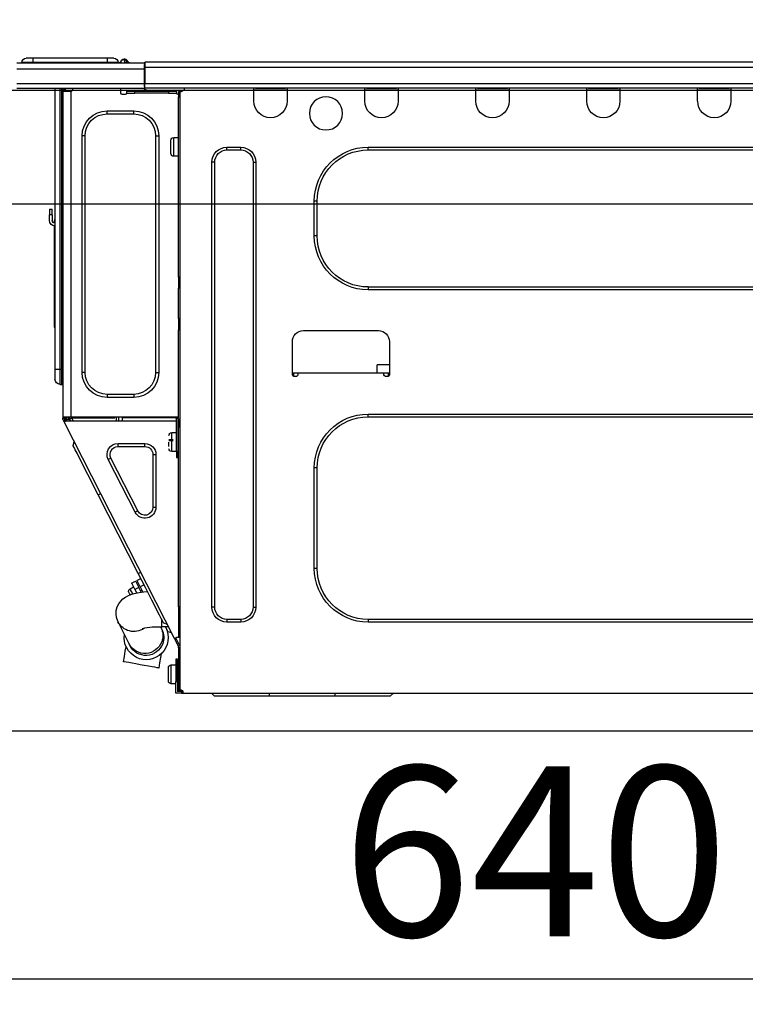
# Model space of a CAD drawing. Extents: x 27948 to 54421, y -25 to 8845.
# Drawn here: x 38929 to 39185, y 2623 to 2970 of the extents above; entities that cross this region are included whole.
import ezdxf

# ---------------------------------------------------------------- set-up
doc = ezdxf.new("R2010")
doc.units = 0
doc.header["$LTSCALE"] = 50
doc.header["$MEASUREMENT"] = 0
doc.linetypes.add('HIDDEN', pattern=[0.375, 0.25, -0.125])
doc.layers.get('0').update_dxf_attribs({"linetype": 'CONTINUOUS'})
doc.layers.get('DEFPOINTS').update_dxf_attribs({"color": 146, "linetype": 'CONTINUOUS'})
for name, color, linetype in [('121-キャビネット（中）', 253, 'HIDDEN'), ('126-甲板', 2, 'CONTINUOUS'), ('150-機器', 8, 'CONTINUOUS'), ('166-寸法B', 11, 'CONTINUOUS')]:
    doc.layers.add(name, color=color, linetype=linetype)
doc.styles.add('KH001', font='txt')
doc.dimstyles.new('KH1xx030', dxfattribs={"dimscale": 30, "dimtxt": 2, "dimasz": 0.6, "dimexe": 0.3, "dimexo": 1.2, "dimgap": 0.5, "dimtad": 3, "dimdec": 1, "dimdsep": 46, "dimlunit": 6, "dimtxsty": 'KH001', "dimblk": 'DOT', "dimcen": 1, "dimdle": 1, "dimclrd": 256, "dimclre": 256, "dimclrt": 256, "dimadec": 0, "dimazin": 0, "dimtfac": 1, "dimtdec": 1, "dimtix": 1, "dimtmove": 2, "dimatfit": 3, "dimldrblk": 'CLOSEDBLANK', "dimfxl": 1, "dimtolj": 1, "dimtzin": 0, "dimlwd": -1, "dimlwe": -1, "dimarcsym": 0})

# ---------------------------------------------------------------- blocks, each defined once
blk = doc.blocks.new('_Dot')
at = {"color": 0, "linetype": 'ByBlock', "lineweight": -2}
blk.add_line((-0.5, 0), (-1, 0), dxfattribs=at)
at = {"color": 0, "linetype": 'ByBlock', "const_width": 0.5}
blk.add_lwpolyline([(-0.25, 0, 1), (0.25, 0, 1)], format="xyb", close=True, dxfattribs=at)
blk = doc.blocks.new('*D70')
at = {"layer": '166-寸法B', "transparency": 16777216}
for p, q in [((38540.52, 2981.45), (38540.52, 3243.45)), ((39440.52, 2981.45), (39440.52, 3243.45)), ((39422.52, 3234.45), (38558.52, 3234.45))]:
    blk.add_line(p, q, dxfattribs=at)
at = {"layer": 'DEFPOINTS', "color": 0, "transparency": 16777216}
for p in [(38540.52, 3234.45), (38540.52, 2945.45), (39440.52, 2945.45)]:
    blk.add_point(p, dxfattribs=at)
at = {"layer": '166-寸法B', "transparency": 16777216, "xscale": 18, "yscale": 18, "zscale": 18, "rotation": 180}
blk.add_blockref('_Dot', (38540.52, 3234.45), dxfattribs=at)
at = {"layer": '166-寸法B', "transparency": 16777216, "xscale": 18, "yscale": 18, "zscale": 18}
blk.add_blockref('_Dot', (39440.52, 3234.45), dxfattribs=at)
at = {"layer": '166-寸法B', "transparency": 16777216, "insert": (38990.52, 3279.45), "char_height": 60, "attachment_point": 5, "style": 'KH001'}
blk.add_mtext('\\A1;900', dxfattribs=at)
blk = doc.blocks.new('_ClosedBlank')
at = {"color": 0, "linetype": 'ByBlock', "lineweight": -2}
for p, q in [((-1, 0.167), (0, 0)), ((-1, 0.167), (-1, -0.167)), ((0, 0), (-1, -0.167))]:
    blk.add_line(p, q, dxfattribs=at)
blk = doc.blocks.new('HT-F6S_D')
at = {"layer": '150-機器', "color": 13, "linetype": 'Continuous'}
for p, q in [((440.59, 10.57), (442.94, 10.57)), ((442.94, 10.57), (442.94, 9.01)), ((442.94, 10.57), (469.08, 10.57)), ((469.08, 10.57), (469.08, 9.01)), ((469.08, 10.57), (471.43, 10.57)), ((75.61, 9.2), (429.43, 9.2)), ((75.61, 7.24), (429.43, 7.24)), ((429.43, 9.2), (429.43, 9.2)), ((429.43, 7.24), (429.43, 9.2)), ((429.43, 1.47), (429.43, 7.24)), ((429.43, 7.24), (429.72, 7.24)), ((429.72, 8.91), (429.72, 8.81)), ((429.72, 8.91), (429.72, 7.24)), ((429.72, 8.82), (429.72, 8.91)), ((429.72, 8.81), (429.72, 8.82)), ((429.72, 8.81), (429.72, 6.85)), ((429.72, 8.81), (474.75, 8.81)), ((429.72, 8.71), (429.72, 8.65)), ((429.72, 6.85), (429.72, 8.32)), ((429.72, 7.24), (429.72, 0.59)), ((435.45, 9.24), (435.05, 8.93)), ((435.46, 9.25), (435.45, 9.24)), ((435.46, 9.25), (435.94, 9.86)), ((435.57, 8.81), (435.62, 8.87)), ((436.71, 10.22), (435.62, 8.87)), ((435.62, 8.87), (436.57, 8.87)), ((435.94, 9.86), (435.97, 9.89)), ((435.97, 9.89), (435.98, 9.91)), ((435.98, 9.91), (435.98, 9.91)), ((436.57, 8.87), (436.75, 9.63)), ((436.57, 8.87), (436.86, 8.81)), ((436.73, 10.26), (436.71, 10.22)), ((436.87, 10.22), (436.71, 10.22)), ((436.74, 10.27), (436.73, 10.26)), ((436.75, 10.28), (436.74, 10.27)), ((436.75, 10.28), (436.87, 10.28)), ((436.75, 9.63), (436.87, 10.22)), ((436.87, 10.22), (436.87, 10.28)), ((438.04, 9.1), (438.04, 9.05)), ((438.04, 8.81), (438.04, 9.1)), ((438.04, 9.05), (438.04, 8.81)), ((439.02, 9.01), (442.94, 9.01)), ((439.02, 9.01), (439.02, 8.81)), ((442.94, 9.01), (469.08, 9.01)), ((442.94, 9.01), (442.94, 8.81)), ((469.08, 9.01), (472.99, 9.01)), ((469.08, 9.01), (469.08, 8.81)), ((472.99, 9.01), (472.99, 8.81)), ((472.99, 8.81), (472.99, 9.01)), ((474.75, 6.85), (429.72, 6.85)), ((429.72, 1.47), (429.72, 6.85)), ((75.31, 0), (429.72, 0)), ((75.61, 1.47), (429.43, 1.47)), ((222.73, 0), (222.73, -0.69)), ((223.31, 0), (223.31, -0.1)), ((233.89, -0.1), (233.89, 0)), ((234.48, -0.69), (234.48, 0)), ((261.89, 0), (261.89, -0.69)), ((262.48, 0), (262.48, -0.1)), ((273.05, -0.1), (273.05, 0)), ((273.64, -0.69), (273.64, 0)), ((301.05, 0), (301.05, -0.69)), ((301.64, 0), (301.64, -0.1)), ((312.21, -0.1), (312.21, 0)), ((312.8, -0.69), (312.8, 0)), ((340.21, 0), (340.21, -0.69)), ((340.8, 0), (340.8, -0.1)), ((351.37, -0.1), (351.37, 0)), ((351.96, -0.69), (351.96, 0)), ((379.37, 0), (379.37, -0.69)), ((379.96, 0), (379.96, -0.1)), ((390.53, -0.1), (390.53, 0)), ((391.12, -0.69), (391.12, 0)), ((415.69, -0.2), (415.69, 0)), ((429.72, 1.47), (474.75, 1.47)), ((429.72, 0.59), (429.72, 1.47)), ((429.72, 0.59), (429.72, 0)), ((474.75, 0), (429.72, 0)), ((438.01, -1.76), (438.01, 0)), ((455.15, 0), (455.15, -0.69)), ((457.76, 0), (457.75, -1.17)), ((457.99, 0), (457.99, -0.69)), ((458.48, 0), (458.48, -0.69)), ((459.06, 0), (459.06, -99.17)), ((459.45, -99.17), (459.45, 0)), ((461.31, 0), (461.31, -99.17)), ((222.73, -0.69), (234.48, -0.69)), ((222.73, -0.69), (222.73, -4.6)), ((223.31, -0.1), (233.89, -0.1)), ((234.48, -4.6), (234.48, -0.69)), ((261.89, -0.69), (273.64, -0.69)), ((261.89, -0.69), (261.89, -4.6)), ((262.48, -0.1), (273.05, -0.1)), ((273.64, -4.6), (273.64, -0.69)), ((301.05, -0.69), (312.8, -0.69)), ((301.05, -0.69), (301.05, -4.6)), ((301.64, -0.1), (312.21, -0.1)), ((312.8, -4.6), (312.8, -0.69)), ((340.21, -0.69), (351.96, -0.69)), ((340.21, -0.69), (340.21, -4.6)), ((340.8, -0.1), (351.37, -0.1)), ((351.96, -4.6), (351.96, -0.69)), ((379.37, -0.69), (391.12, -0.69)), ((379.37, -0.69), (379.37, -4.6)), ((379.96, -0.1), (390.53, -0.1)), ((391.12, -4.6), (391.12, -0.69)), ((417.26, -1.17), (416.67, -1.17)), ((417.26, -1.17), (417.75, -1.17)), ((417.26, -1.17), (417.26, -212.45)), ((417.75, -3.13), (417.26, -3.13)), ((417.75, -1.17), (417.75, -3.13)), ((417.75, -2.25), (417.85, -2.25)), ((417.75, -66.67), (417.75, -3.13)), ((418.34, -1.76), (418.34, -1.17)), ((418.34, -1.17), (421.27, -1.17)), ((421.27, -1.76), (418.34, -1.76)), ((421.27, -1.17), (421.27, -1.76)), ((421.27, -1.17), (433.12, -1.17)), ((421.27, -1.76), (433.12, -1.76)), ((433.12, -1.76), (433.12, -1.17)), ((433.12, -1.17), (436.06, -1.17)), ((436.06, -1.76), (433.12, -1.76)), ((436.06, -1.17), (436.06, -1.76)), ((436.55, -2.25), (437.52, -2.25)), ((455.54, -116.01), (455.54, -1.16)), ((455.64, -1.17), (455.54, -1.16)), ((455.64, -1.17), (458.47, -1.17)), ((457.99, -0.69), (458.48, -0.69)), ((457.99, -1.17), (457.99, -0.69)), ((458.48, -1.16), (458.47, -1.17)), ((458.48, -0.69), (458.48, -1.16)), ((458.48, -1.16), (458.48, -116.01)), ((433.51, -9.1), (433.51, -8.03)), ((442.91, -8.03), (433.51, -8.03)), ((442.91, -9.1), (433.51, -9.1)), ((442.91, -9.1), (442.91, -8.03)), ((425.78, -16.84), (424.7, -16.84)), ((424.7, -16.84), (424.7, -100.35)), ((425.78, -16.84), (425.78, -100.35)), ((450.64, -100.35), (450.64, -16.84)), ((450.64, -16.84), (451.72, -16.84)), ((451.72, -100.35), (451.72, -16.84)), ((419.41, -17.43), (417.75, -17.43)), ((419.41, -20.76), (419.41, -17.43)), ((419.41, -24.08), (419.41, -20.76)), ((420.39, -23.1), (420.39, -18.41)), ((350.78, -20.85), (110.73, -20.85)), ((350.78, -21.83), (110.73, -21.83)), ((350.78, -21.83), (350.78, -20.85)), ((400.62, -20.85), (395.72, -20.85)), ((395.72, -21.83), (395.72, -20.85)), ((400.62, -21.83), (395.72, -21.83)), ((400.62, -21.83), (400.62, -20.85)), ((417.75, -24.08), (419.41, -24.08)), ((390.43, -26.14), (390.43, -183.17)), ((391.41, -26.14), (390.43, -26.14)), ((391.41, -26.14), (391.41, -183.17)), ((404.92, -183.17), (404.92, -26.14)), ((404.92, -26.14), (405.9, -26.14)), ((405.9, -183.17), (405.9, -26.14)), ((368.8, -39.85), (369.78, -39.85)), ((368.8, -52.18), (368.8, -39.85)), ((369.78, -52.18), (369.78, -39.85)), ((462.29, -44.74), (462.29, -42.78)), ((463.27, -42.78), (462.29, -42.78)), ((462.29, -44.74), (462.29, -46.7)), ((462.29, -44.74), (463.27, -44.74)), ((463.27, -42.78), (463.27, -44.74)), ((463.27, -46.7), (463.27, -44.74)), ((461.46, -47.04), (461.31, -46.38)), ((461.63, -48.71), (461.63, -82.46)), ((368.8, -52.18), (369.78, -52.18)), ((417.26, -66.67), (417.75, -66.67)), ((417.75, -68.63), (417.26, -68.63)), ((417.75, -69.12), (417.26, -69.12)), ((417.75, -66.67), (417.75, -68.63)), ((417.75, -68.63), (417.75, -69.12)), ((417.75, -69.12), (417.75, -70.1)), ((110.73, -70.2), (350.78, -70.2)), ((110.73, -71.17), (350.78, -71.17)), ((350.78, -70.2), (350.78, -71.17)), ((417.26, -70.1), (417.75, -70.1)), ((417.26, -70.59), (417.75, -70.59)), ((417.75, -70.1), (417.75, -70.59)), ((417.75, -81.36), (417.75, -70.59)), ((417.26, -81.36), (417.75, -81.36)), ((417.75, -81.85), (417.26, -81.85)), ((417.26, -82.83), (417.75, -82.83)), ((417.26, -83.31), (417.75, -83.31)), ((417.75, -81.36), (417.75, -81.85)), ((417.75, -81.85), (417.75, -82.83)), ((417.75, -82.83), (417.75, -83.31)), ((417.75, -83.31), (417.75, -85.27)), ((461.31, -82.46), (461.63, -82.46)), ((461.63, -82.46), (461.63, -84.42)), ((373.59, -85.57), (347.16, -85.57)), ((417.75, -85.27), (417.26, -85.27)), ((417.75, -116.5), (417.75, -85.27)), ((461.63, -84.42), (461.31, -84.42)), ((343.24, -89.48), (343.24, -101.23)), ((377.51, -101.23), (377.51, -89.48)), ((343.24, -97.71), (347.59, -97.71)), ((343.24, -100.64), (345.2, -100.64)), ((343.73, -100.64), (343.72, -101.72)), ((345.2, -101.23), (345.2, -100.64)), ((345.2, -100.64), (375.55, -100.64)), ((347.64, -100.64), (347.59, -97.71)), ((375.55, -100.64), (377.51, -100.64)), ((375.55, -100.64), (375.55, -101.23)), ((377.04, -101.72), (377.02, -100.64)), ((425.78, -100.35), (424.7, -100.35)), ((450.64, -100.35), (451.72, -100.35)), ((459.06, -99.17), (458.48, -99.17)), ((459.06, -99.17), (459.06, -104.56)), ((459.45, -99.17), (459.06, -99.17)), ((459.45, -104.56), (459.45, -99.17)), ((461.31, -99.17), (459.45, -99.17)), ((461.31, -99.17), (461.31, -102.7)), ((343.73, -101.72), (344.71, -101.72)), ((376.04, -101.72), (377.02, -101.72)), ((459.45, -104.56), (459.06, -104.56)), ((433.51, -108.08), (442.91, -108.08)), ((433.51, -108.08), (433.51, -109.16)), ((433.51, -109.16), (442.91, -109.16)), ((442.91, -108.08), (442.91, -109.16)), ((417.75, -114.35), (417.85, -114.35)), ((417.85, -114.35), (417.82, -116.31)), ((350.78, -115.03), (110.73, -115.03)), ((350.78, -116.01), (110.73, -116.01)), ((350.78, -116.01), (350.78, -115.03)), ((417.26, -116.99), (417.94, -116.99)), ((417.26, -117.58), (417.75, -117.58)), ((417.82, -116.31), (417.75, -116.31)), ((418.43, -116.5), (417.75, -116.5)), ((417.75, -117.58), (417.75, -119.54)), ((417.75, -117.58), (417.94, -117.58)), ((417.81, -116.99), (417.79, -117.58)), ((417.82, -116.31), (417.81, -116.5)), ((455.54, -116.01), (417.82, -116.01)), ((418.8, -116.31), (417.82, -116.31)), ((417.94, -116.99), (417.94, -128.35)), ((418.43, -128.35), (418.43, -116.5)), ((418.43, -117.58), (457.63, -117.58)), ((418.8, -116.01), (418.8, -116.31)), ((418.8, -116.31), (437.5, -116.31)), ((419.11, -194.25), (458.06, -117.8)), ((437.52, -117.58), (437.5, -116.31)), ((438.76, -117.58), (438.73, -116.01)), ((439.71, -116.01), (439.73, -117.58)), ((440.15, -116.04), (440.15, -116.01)), ((440.16, -116.16), (440.15, -116.04)), ((440.17, -116.24), (440.16, -116.16)), ((440.17, -116.29), (440.17, -116.24)), ((440.17, -116.31), (440.17, -116.29)), ((440.46, -116.31), (440.17, -116.31)), ((440.47, -116.04), (440.46, -116.16)), ((440.46, -116.16), (440.46, -116.24)), ((440.46, -116.24), (440.46, -116.29)), ((440.46, -116.29), (440.46, -116.31)), ((441.54, -116.31), (440.46, -116.31)), ((440.47, -116.01), (440.47, -116.04)), ((441.54, -116.31), (441.53, -116.01)), ((453.91, -116.31), (441.54, -116.31)), ((453.91, -116.31), (453.9, -116.01)), ((454.99, -116.31), (453.91, -116.31)), ((454.75, -117.58), (455.3, -116.53)), ((454.97, -116.04), (454.97, -116.01)), ((454.98, -116.16), (454.97, -116.04)), ((454.99, -116.24), (454.98, -116.16)), ((454.99, -116.29), (454.99, -116.24)), ((454.99, -116.31), (454.99, -116.29)), ((455.27, -116.31), (454.99, -116.31)), ((455.28, -116.24), (455.27, -116.29)), ((455.27, -116.29), (455.27, -116.31)), ((455.28, -116.01), (455.28, -116.04)), ((455.28, -116.04), (455.28, -116.16)), ((455.28, -116.16), (455.28, -116.24)), ((455.3, -116.53), (455.31, -116.01)), ((458.48, -116.01), (455.54, -116.01)), ((456.28, -116.79), (455.86, -117.58)), ((456.07, -117.58), (456.47, -116.83)), ((456.29, -116.01), (456.28, -116.79)), ((456.47, -116.83), (456.49, -116.01)), ((457.25, -117.03), (456.96, -117.58)), ((457.05, -117.58), (457.5, -116.7)), ((457.27, -116.01), (457.25, -117.03)), ((457.5, -116.7), (457.5, -116.01)), ((457.6, -117.58), (457.99, -116.82)), ((457.63, -117.57), (457.64, -117.55)), ((457.63, -117.58), (457.63, -117.57)), ((458.06, -117.8), (457.63, -117.58)), ((457.64, -117.55), (457.66, -117.51)), ((457.66, -117.51), (457.69, -117.45)), ((457.69, -117.45), (457.73, -117.39)), ((457.73, -117.39), (457.76, -117.31)), ((457.76, -117.31), (457.81, -117.23)), ((457.81, -117.23), (457.85, -117.14)), ((457.99, -116.88), (457.85, -117.14)), ((457.85, -117.14), (458.29, -117.37)), ((457.99, -116.5), (457.99, -116.01)), ((458.48, -116.5), (457.99, -116.5)), ((457.99, -116.88), (457.99, -116.5)), ((458.07, -117.79), (458.06, -117.8)), ((458.08, -117.77), (458.07, -117.79)), ((458.1, -117.73), (458.08, -117.77)), ((458.13, -117.67), (458.1, -117.73)), ((458.16, -117.61), (458.13, -117.67)), ((458.2, -117.53), (458.16, -117.61)), ((458.24, -117.45), (458.2, -117.53)), ((458.29, -117.37), (458.24, -117.45)), ((458.48, -116.99), (458.29, -117.37)), ((458.48, -116.01), (458.48, -116.5)), ((458.48, -116.99), (458.48, -116.5)), ((417.75, -119.54), (417.26, -119.54)), ((417.75, -183.04), (417.75, -119.54)), ((420.1, -121.59), (418.43, -121.59)), ((420.1, -128.25), (420.1, -121.59)), ((417.94, -122.97), (417.75, -122.97)), ((421.08, -124.04), (419.61, -124.04)), ((419.61, -124.53), (421.08, -124.53)), ((421.08, -126.53), (421.08, -124.92)), ((454.93, -126.1), (454.51, -124.78)), ((417.75, -126.88), (417.94, -126.88)), ((417.94, -128.35), (418.43, -128.35)), ((417.94, -130.31), (417.94, -128.35)), ((418.43, -128.25), (420.1, -128.25)), ((418.43, -128.35), (418.43, -130.31)), ((429.56, -126.49), (429.56, -125.41)), ((439.06, -125.41), (429.56, -125.41)), ((439.06, -126.49), (429.56, -126.49)), ((439.06, -126.49), (439.06, -125.41)), ((453.52, -128.87), (454.13, -127.68)), ((454.13, -127.68), (454.57, -126.81)), ((454.57, -126.81), (454.84, -126.28)), ((454.84, -126.28), (454.93, -126.1)), ((418.43, -130.31), (417.94, -130.31)), ((426.76, -129.3), (425.68, -129.3)), ((425.68, -129.3), (425.68, -147.93)), ((426.76, -129.3), (426.76, -147.93)), ((432.06, -149.2), (441.56, -130.57)), ((433.02, -149.69), (442.52, -131.06)), ((441.56, -130.57), (442.52, -131.06)), ((451.87, -132.12), (452.76, -130.36)), ((452.76, -130.36), (453.52, -128.87)), ((368.8, -169.47), (368.8, -134.03)), ((368.8, -134.03), (369.78, -134.03)), ((369.78, -169.47), (369.78, -134.03)), ((449.74, -136.3), (450.85, -134.12)), ((450.85, -134.12), (451.87, -132.12)), ((447.31, -141.06), (448.55, -138.63)), ((448.55, -138.63), (449.74, -136.3)), ((446.04, -143.55), (447.31, -141.06)), ((431.91, -171.29), (446.04, -143.55)), ((446.04, -143.55), (445.17, -143.1)), ((426.76, -147.93), (425.68, -147.93)), ((432.06, -149.2), (433.02, -149.69)), ((368.8, -169.47), (369.78, -169.47)), ((430.64, -173.77), (431.91, -171.29)), ((432.42, -173.74), (431.02, -173.03)), ((431.91, -171.29), (431.04, -170.84)), ((428.22, -178.53), (429.41, -176.2)), ((429.41, -176.2), (430.64, -173.77)), ((429.85, -175.33), (431.25, -176.04)), ((431.25, -176.04), (430.33, -177.83)), ((430.85, -177.91), (431.68, -176.26)), ((431.25, -176.04), (431.73, -175.09)), ((432.17, -175.31), (431.68, -176.26)), ((431.68, -176.26), (433.08, -176.97)), ((431.73, -175.09), (432.1, -174.36)), ((432.1, -174.36), (432.34, -173.9)), ((432.54, -174.58), (432.17, -175.31)), ((432.34, -173.9), (432.42, -173.74)), ((433.08, -176.97), (432.46, -178.19)), ((432.77, -174.12), (432.54, -174.58)), ((432.85, -173.97), (432.77, -174.12)), ((434.25, -174.68), (432.85, -173.97)), ((433.56, -176.02), (433.08, -176.97)), ((433.94, -175.29), (433.56, -176.02)), ((434.78, -176.65), (433.56, -176.03)), ((434.17, -174.83), (433.94, -175.29)), ((434.25, -174.68), (434.17, -174.83)), ((434.3, -177.59), (434.6, -177)), ((434.6, -177), (434.76, -176.69)), ((434.76, -176.69), (434.78, -176.65)), ((427.1, -180.72), (428.22, -178.53)), ((429.96, -177.78), (428.66, -177.66)), ((431.62, -178.01), (429.96, -177.78)), ((431.08, -177.45), (430.64, -177.23)), ((433.32, -178.36), (431.62, -178.01)), ((434.58, -178.74), (433.32, -178.36)), ((433.84, -178.49), (433.88, -178.42)), ((433.88, -178.42), (434.3, -177.59)), ((435.57, -179.14), (434.58, -178.74)), ((434.78, -178.82), (434.81, -178.75)), ((434.81, -178.75), (434.99, -178.4)), ((434.99, -178.4), (435.11, -178.15)), ((435.11, -178.15), (435.21, -177.97)), ((436.46, -179.63), (435.57, -179.14)), ((437.31, -180.24), (436.46, -179.63)), ((438.1, -181.02), (437.31, -180.24)), ((391.41, -183.17), (390.43, -183.17)), ((404.92, -183.17), (405.9, -183.17)), ((417.26, -183.04), (417.75, -183.04)), ((417.75, -183.04), (417.75, -193.81)), ((425.19, -184.47), (426.09, -182.71)), ((426.09, -182.71), (427.1, -180.72)), ((438.79, -181.96), (438.1, -181.02)), ((439.34, -183.09), (438.79, -181.96)), ((439.68, -184.39), (439.34, -183.09)), ((110.73, -187.48), (350.78, -187.48)), ((350.78, -187.48), (350.78, -188.46)), ((395.72, -187.48), (395.72, -188.46)), ((395.72, -187.48), (400.62, -187.48)), ((400.62, -187.48), (400.62, -188.46)), ((423.38, -188.03), (423.82, -187.16)), ((423.65, -190.08), (423.65, -187.5)), ((423.82, -187.16), (424.43, -185.96)), ((424.43, -185.96), (425.19, -184.47)), ((439.05, -188.37), (439.51, -187.18)), ((439.51, -187.18), (439.74, -185.86)), ((439.74, -185.86), (439.68, -184.39)), ((110.73, -188.46), (350.78, -188.46)), ((395.72, -188.46), (400.62, -188.46)), ((421.24, -190.08), (423.65, -190.08)), ((421.6, -191.52), (421.87, -190.99)), ((423.02, -188.73), (421.7, -189.16)), ((421.87, -190.99), (422.31, -190.12)), ((422.31, -190.12), (422.34, -190.08)), ((423.02, -188.73), (423.11, -188.56)), ((423.11, -188.56), (423.38, -188.03)), ((423.57, -191.05), (423.56, -191.05)), ((423.58, -191.02), (423.57, -191.05)), ((423.6, -190.97), (423.58, -191.02)), ((423.64, -190.9), (423.6, -190.97)), ((423.68, -190.82), (423.64, -190.9)), ((423.73, -190.71), (423.68, -190.82)), ((423.8, -190.59), (423.73, -190.71)), ((423.87, -190.44), (423.8, -190.59)), ((424.05, -190.08), (423.87, -190.44)), ((435.15, -196.11), (439.05, -188.37)), ((417.75, -193.81), (417.26, -193.81)), ((417.26, -196.81), (418.45, -194.47)), ((418.24, -193.81), (417.75, -193.81)), ((419.11, -194.25), (418.24, -193.81)), ((418.45, -194.47), (418.49, -194.38)), ((418.89, -194.69), (418.45, -194.47)), ((418.49, -194.38), (418.54, -194.3)), ((418.54, -194.3), (418.58, -194.22)), ((418.58, -194.22), (418.61, -194.16)), ((418.61, -194.16), (418.64, -194.1)), ((418.64, -194.1), (418.66, -194.06)), ((418.66, -194.06), (418.67, -194.04)), ((418.67, -194.04), (418.67, -194.03)), ((418.97, -194.52), (418.93, -194.6)), ((419.01, -194.45), (418.97, -194.52)), ((419.04, -194.38), (419.01, -194.45)), ((419.07, -194.33), (419.04, -194.38)), ((419.09, -194.29), (419.07, -194.33)), ((419.11, -194.26), (419.09, -194.29)), ((419.11, -194.25), (419.11, -194.26)), ((421.51, -191.7), (420.19, -192.13)), ((421.51, -191.7), (421.6, -191.52)), ((417.26, -197.47), (417.75, -197.47)), ((417.26, -197.96), (417.75, -197.96)), ((417.75, -196.92), (418.89, -194.69)), ((417.75, -197.47), (417.75, -196.92)), ((417.75, -197.47), (417.75, -197.96)), ((417.75, -197.96), (417.75, -199.92)), ((418.93, -194.6), (418.89, -194.69)), ((434.84, -196.73), (434.85, -196.72)), ((434.85, -196.72), (434.86, -196.69)), ((434.86, -196.69), (434.89, -196.64)), ((434.89, -196.64), (434.92, -196.57)), ((434.92, -196.57), (434.97, -196.49)), ((434.97, -196.49), (435.02, -196.38)), ((435.02, -196.38), (435.08, -196.26)), ((435.08, -196.26), (435.15, -196.11)), ((436.48, -198.73), (436.2, -197.15)), ((417.75, -199.92), (417.26, -199.92)), ((417.75, -199.92), (417.75, -210.98)), ((423.81, -199.62), (424.05, -200.95)), ((424.05, -200.95), (424.37, -202.76)), ((436.8, -200.54), (436.48, -198.73)), ((437.14, -202.42), (436.8, -200.54)), ((418.04, -204.91), (417.75, -204.91)), ((418.04, -201.58), (418.63, -201.58)), ((418.04, -209.41), (418.04, -201.58)), ((418.63, -201.58), (418.63, -209.41)), ((420.29, -203.54), (418.63, -203.54)), ((420.29, -206.87), (420.29, -203.54)), ((421.27, -209.22), (421.27, -204.52)), ((424.37, -202.76), (424.7, -204.64)), ((424.7, -204.64), (424.8, -204.62)), ((424.8, -204.62), (425.24, -204.54)), ((425.24, -204.54), (426.01, -204.4)), ((426.01, -204.4), (427.06, -204.22)), ((427.06, -204.22), (428.34, -203.99)), ((428.34, -203.99), (429.77, -203.73)), ((429.77, -203.73), (431.26, -203.47)), ((431.26, -203.47), (432.74, -203.2)), ((432.74, -203.2), (434.11, -202.96)), ((434.11, -202.96), (435.29, -202.75)), ((435.29, -202.75), (436.22, -202.58)), ((436.22, -202.58), (436.85, -202.47)), ((436.85, -202.47), (437.12, -202.42)), ((437.12, -202.42), (437.14, -202.42)), ((420.29, -210.2), (420.29, -206.87)), ((417.26, -210.98), (417.75, -210.98)), ((417.75, -208.83), (418.04, -208.83)), ((417.75, -209.02), (418.04, -209.02)), ((418.04, -209.61), (417.75, -209.61)), ((417.75, -210.98), (417.75, -212.94)), ((418.63, -209.41), (418.04, -209.41)), ((418.04, -209.41), (418.04, -212.94)), ((418.63, -213.52), (418.63, -209.41)), ((418.63, -210.2), (420.29, -210.2)), ((416.18, -213.52), (-2.25, -213.52)), ((342.85, -214.5), (341.87, -213.52)), ((362.43, -214.5), (342.85, -214.5)), ((362.43, -214.5), (362.43, -213.52)), ((385.54, -214.5), (362.43, -214.5)), ((385.54, -214.5), (385.54, -213.52)), ((405.12, -214.5), (385.54, -214.5)), ((405.12, -214.5), (406.1, -213.52)), ((416.18, -212.94), (416.18, -213.52)), ((416.18, -212.94), (416.67, -212.94)), ((416.67, -213.52), (416.18, -213.52)), ((416.67, -212.45), (417.26, -212.45)), ((416.67, -212.94), (416.67, -213.52)), ((416.67, -212.94), (418.04, -212.94)), ((416.67, -213.52), (418.63, -213.52)), ((417.26, -212.94), (417.26, -212.45))]:
    blk.add_line(p, q, dxfattribs=at)
for points in [[(435.45, 9.24), (435.38, 9.14), (435.33, 9.04), (435.32, 8.96), (435.33, 8.9), (435.38, 8.85), (435.4, 8.84)], [(455.3, -116.53), (455.31, -116.53), (455.33, -116.54), (455.37, -116.55), (455.42, -116.56), (455.49, -116.58), (455.57, -116.6), (455.65, -116.62), (455.75, -116.65), (455.86, -116.68), (455.97, -116.71), (456.09, -116.74), (456.21, -116.77), (456.28, -116.79)], [(456.47, -116.83), (456.57, -116.86), (456.67, -116.88), (456.76, -116.91), (456.85, -116.93), (456.93, -116.95), (457.01, -116.97), (457.07, -116.99), (457.13, -117), (457.18, -117.01), (457.21, -117.02), (457.24, -117.03), (457.25, -117.03), (457.25, -117.03)]]:
    blk.add_lwpolyline(points, dxfattribs=at)
blk.add_circle((365.66, -8.91), 5.87, dxfattribs=at)
for centre, radius, start, end in [((440.59, 9.01), 1.57, 90, 180), ((471.43, 9.01), 1.57, 0, 90), ((471.43, 9.01), 1.57, 0, 90), ((429.43, 8.91), 0.294, 0, 90), ((429.43, 8.91), 0.294, 0, 90), ((429.43, 8.91), 0.294, 0, 90), ((429.43, 8.91), 0.294, 0, 90), ((434.54, 9.99), 1.17, 270, 296.1534), ((435.14, 9.91), 1.1, 270.0058, 283.7394), ((435.62, 7.89), 0.977, 89.7394, 102.5785), ((436.7, 9.25), 0.973, 89.7002, 141.3049), ((436.75, 9.3), 0.979, 90, 141.3402), ((436.87, 9.1), 1.17, 0, 90), ((436.87, 9.05), 1.17, 0.0801, 90.0802), ((436.9, 9.18), 1.09, 17.2005, 80.5699), ((436.95, 9.17), 1.07, 19.9764, 82.9678), ((436.87, 9.1), 1.18, 0.0014, 22.0202), ((439.04, 9.99), 1.17, 202.0243, 268.8113), ((439.04, 9.99), 1.17, 202.0243, 268.8111), ((436.87, 9.1), 1.18, 0.0014, 22.0202), ((438.92, 9.11), 0.879, 180.0629, 199.584), ((426.32, -0.05), 3.46, 10.7113, 26.1575), ((416.67, -0.2), 0.979, 180, 270), ((417.85, -1.76), 0.49, 270, 0), ((430.87, -1.76), 1.96, 115.8419, 162.5424), ((436.55, -1.76), 0.49, 180, 270), ((437.52, -1.76), 0.49, 270, 0), ((455.64, -0.69), 0.49, 180, 258.463), ((228.6, -4.6), 5.87, 180, 0), ((267.76, -4.6), 5.87, 180, 0), ((306.92, -4.6), 5.87, 180, 0), ((346.08, -4.6), 5.87, 180, 0), ((385.24, -4.6), 5.87, 180, 0), ((433.51, -16.84), 8.81, 90, 180), ((433.51, -16.84), 7.73, 90, 180), ((442.91, -16.84), 8.81, 0, 90), ((442.91, -16.84), 7.73, 0, 90), ((419.41, -18.41), 0.979, 0, 90), ((350.78, -39.85), 18.99, 0, 90), ((350.78, -39.85), 18.01, 0, 90), ((395.72, -26.14), 5.29, 90, 180), ((395.72, -26.14), 4.31, 90, 180), ((400.62, -26.14), 5.29, 0, 90), ((400.62, -26.14), 4.31, 0, 90), ((419.41, -23.1), 0.979, 270, 0), ((461.31, -46.7), 0.979, 270, 0), ((461.31, -46.7), 1.96, 270, 0), ((453.6, -48.71), 8.03, 7.6102, 12), ((350.78, -52.18), 18.99, 270, 0), ((350.78, -52.18), 18.01, 270, 0), ((347.16, -89.48), 3.92, 90, 180), ((373.59, -89.48), 3.92, 0, 90), ((433.51, -100.35), 8.81, 180, 270), ((433.51, -100.35), 7.73, 180, 270), ((442.91, -100.35), 7.73, 270, 0), ((442.91, -100.35), 8.81, 270, 0), ((343.73, -101.23), 0.49, 180, 270), ((344.71, -101.23), 0.49, 270, 0), ((376.04, -101.23), 0.49, 180, 270), ((377.02, -101.23), 0.49, 270, 0), ((459.45, -102.7), 1.86, 270, 0), ((459.06, -105.15), 0.587, 90, 180), ((350.78, -134.03), 18.99, 0, 90), ((350.78, -134.03), 18.01, 0, 90), ((420.1, -122.57), 0.979, 0, 90), ((420.1, -127.27), 0.979, 270, 0), ((429.56, -129.3), 3.88, 90, 180), ((429.56, -129.3), 2.81, 90, 180), ((439.06, -129.3), 3.88, 333, 90), ((439.06, -129.3), 2.81, 333, 90), ((429.56, -147.93), 3.88, 180, 333), ((429.56, -147.93), 2.81, 180, 333), ((350.78, -169.47), 18.99, 270, 0), ((350.78, -169.47), 18.01, 270, 0), ((434.34, -177.52), 0.979, 333, 63), ((395.72, -183.17), 5.29, 180, 270), ((395.72, -183.17), 4.31, 180, 270), ((400.62, -183.17), 5.29, 270, 0), ((400.62, -183.17), 4.31, 270, 0), ((429.11, -193.92), 7.78, 153, 8.2398), ((429.2, -193.89), 6.31, 153.3141, 200.2038), ((429.37, -193.2), 6.15, 153.3952, 200.865), ((424.64, -218.44), 28.38, 78.3305, 91.996), ((433.47, -185.49), 6.28, 235.317, 333.2814), ((429.2, -193.89), 6.31, 200.2038, 333.3141), ((429.55, -193.19), 6.32, 200.3388, 332.4458), ((420.29, -204.52), 0.979, 0, 90), ((420.29, -209.22), 0.979, 270, 0), ((416.67, -212.94), 0.49, 90, 180)]:
    blk.add_arc(centre, radius, start, end, dxfattribs=at)
blk = doc.blocks.new('*D87')
at = {"layer": '166-寸法B', "transparency": 16777216}
for p, q in [((38790.52, 2836.02), (38790.52, 2623.02)), ((39430.52, 2682.45), (39430.52, 2623.02)), ((38808.52, 2632.02), (39412.52, 2632.02))]:
    blk.add_line(p, q, dxfattribs=at)
at = {"layer": 'DEFPOINTS', "color": 0, "transparency": 16777216}
for p in [(38790.52, 2872.02), (39430.52, 2718.45), (39430.52, 2632.02)]:
    blk.add_point(p, dxfattribs=at)
at = {"layer": '166-寸法B', "transparency": 16777216, "xscale": 18, "yscale": 18, "zscale": 18, "rotation": 180}
blk.add_blockref('_Dot', (38790.52, 2632.02), dxfattribs=at)
at = {"layer": '166-寸法B', "transparency": 16777216, "xscale": 18, "yscale": 18, "zscale": 18}
blk.add_blockref('_Dot', (39430.52, 2632.02), dxfattribs=at)
at = {"layer": '166-寸法B', "transparency": 16777216, "insert": (39110.52, 2677.02), "char_height": 60, "attachment_point": 5, "style": 'KH001'}
blk.add_mtext('\\A1;640', dxfattribs=at)

msp = doc.modelspace()

# ---------------------------------------------------------------- linework, layer by layer
at = {"layer": '121-キャビネット（中）', "linetype": 'Continuous', "ltscale": 2}
msp.add_line((39405.52, 2719.45), (38806.52, 2719.45), dxfattribs=at)
at = {"layer": '126-甲板'}
msp.add_lwpolyline([(39440.52, 2945.45), (38540.52, 2945.45), (38540.52, 2905.45), (39440.52, 2905.45)], close=True, dxfattribs=at)

# ---------------------------------------------------------------- block references
at = {"layer": '150-機器', "xscale": -1}
msp.add_blockref('HT-F6S_D', (39402.32, 2946.33), dxfattribs=at)

# ---------------------------------------------------------------- dimensions: what is measured, and where the dimension line sits
at = {"layer": '166-寸法B'}
for base, p1, p2, picture, middle in [((38540.52, 3234.45), (39440.52, 2945.45), (38540.52, 2945.45), '*D70', (38990.52, 3279.45)), ((39430.52, 2632.02), (38790.52, 2872.02), (39430.52, 2718.45), '*D87', (39110.52, 2677.02))]:
    dim = msp.add_linear_dim(base=base, p1=p1, p2=p2, angle=180, dimstyle='KH1xx030', dxfattribs=at)
    dim.commit()
    dim.dimension.update_dxf_attribs({"geometry": picture, "text_midpoint": middle})

doc.saveas('drawing.dxf')
